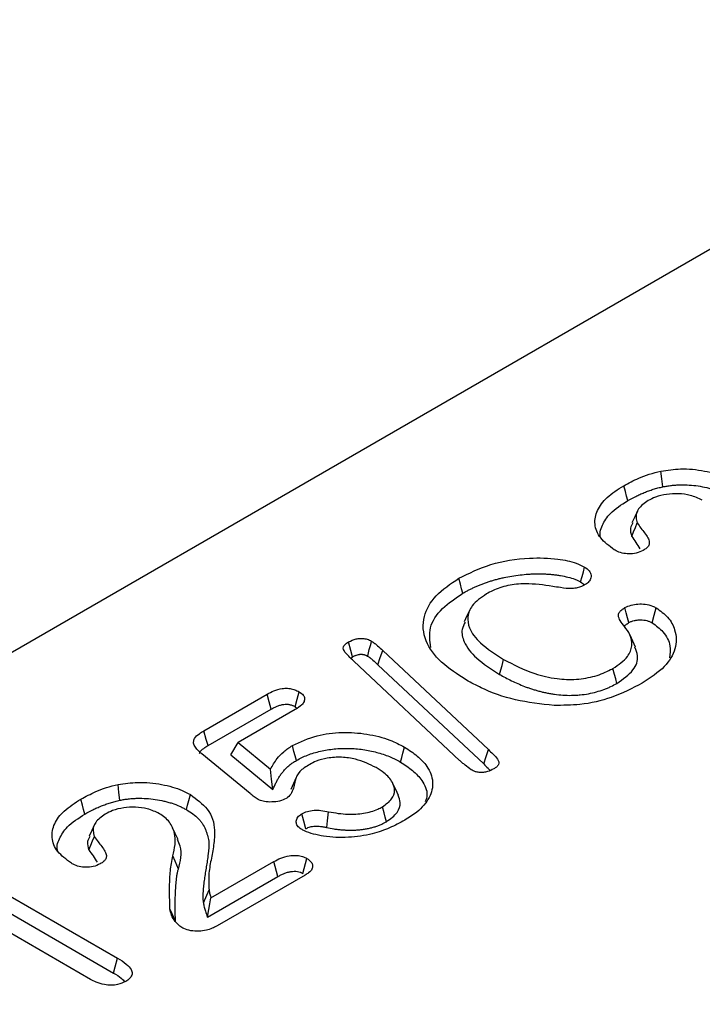
# Model space of a CAD drawing. Units: millimetres. Extents: x 0 to 8978, y 0 to 6348.
# Drawn here: x 2557 to 2622, y 1724 to 1817 of the extents above; entities that cross this region are included whole.
import ezdxf

# ---------------------------------------------------------------- set-up
doc = ezdxf.new("R2010")
doc.units = ezdxf.units.MM
doc.layers.add('SICHTBAR', color=7, linetype='Continuous', lineweight=25)

msp = doc.modelspace()

# ---------------------------------------------------------------- linework, layer by layer
at = {"color": 7, "linetype": 'Continuous', "lineweight": 30}
msp.add_line((2660.258, 1817.09), (2036.747, 1457.145), dxfattribs=at)
at = {"layer": 'SICHTBAR', "lineweight": 30}
for p, q in [((2588.433, 1756.499), (2588.612, 1756.633)), ((2591.471, 1757.241), (2601.509, 1747.829)), ((2598.763, 1746.814), (2588.717, 1756.222)), ((2591.014, 1755.88), (2601.052, 1746.469)), ((2574.508, 1749.628), (2580.505, 1753.09)), ((2583.158, 1751.905), (2583.336, 1751.75)), ((2574.892, 1748.212), (2580.878, 1751.669)), ((2583.17, 1751.629), (2577.745, 1748.497)), ((2577.049, 1747.332), (2577.745, 1748.497)), ((2577.745, 1748.497), (2580.83, 1745.967)), ((2578.888, 1743.674), (2574.312, 1747.421)), ((2577.049, 1747.332), (2581.034, 1744.062)), ((2575.175, 1733.767), (2581.134, 1737.207)), ((2584.107, 1735.925), (2575.76, 1731.106)), ((2553.261, 1735.585), (2566.313, 1728.05)), ((2574.843, 1731.939), (2581.506, 1735.786)), ((2552.89, 1734.162), (2565.931, 1726.634)), ((2574.456, 1733.296), (2574.989, 1734.523)), ((2563.742, 1726.035), (2553.453, 1731.974))]:
    msp.add_line(p, q, dxfattribs=at)
at = {"layer": 'SICHTBAR', "lineweight": 30, "flags": 128}
for points in [[(2618.057, 1772.773), (2617.965, 1773.518), (2617.873, 1774.263)], [(2614.724, 1771.457), (2614.61, 1771.882), (2614.497, 1772.308), (2614.345, 1772.875)], [(2615.64, 1770.468), (2615.381, 1769.908), (2615.123, 1769.348)], [(2615.107, 1768.064), (2615.284, 1768.498), (2615.456, 1768.919), (2615.627, 1769.339)], [(2610.25, 1763.742), (2610.391, 1764.258), (2610.513, 1764.707), (2610.635, 1765.156)], [(2599.072, 1762.671), (2598.958, 1763.096), (2598.844, 1763.522), (2598.692, 1764.088)], [(2599.725, 1761.07), (2599.467, 1760.511), (2599.209, 1759.951)], [(2614.834, 1759.883), (2614.71, 1760.35), (2614.583, 1760.826), (2614.457, 1761.302)], [(2617.05, 1759.867), (2617.238, 1760.577), (2617.426, 1761.286)], [(2615.461, 1757.55), (2615.201, 1758.114), (2614.941, 1758.678)], [(2588.612, 1756.633), (2588.448, 1757.246), (2588.234, 1758.051)], [(2591.014, 1755.88), (2591.242, 1756.561), (2591.471, 1757.241)], [(2602.568, 1754.969), (2602.682, 1755.395), (2602.795, 1755.82), (2602.947, 1756.387)], [(2613.694, 1754.117), (2613.582, 1754.544), (2613.47, 1754.97), (2613.32, 1755.538)], [(2580.878, 1751.669), (2580.692, 1752.379), (2580.505, 1753.09)], [(2583.158, 1751.905), (2583.349, 1752.613), (2583.539, 1753.322)], [(2574.892, 1748.212), (2574.733, 1748.799), (2574.508, 1749.628)], [(2583.276, 1746.804), (2583.163, 1747.23), (2583.05, 1747.656), (2582.9, 1748.224)], [(2593.158, 1746.656), (2593.271, 1747.081), (2593.385, 1747.506), (2593.537, 1748.073)], [(2601.052, 1746.469), (2601.29, 1747.176), (2601.509, 1747.829)], [(2581.034, 1744.062), (2580.932, 1745.014), (2580.83, 1745.967)], [(2583.274, 1745.178), (2583.012, 1744.608), (2582.75, 1744.038)], [(2566.537, 1743.032), (2566.445, 1743.777), (2566.354, 1744.522)], [(2592.962, 1743.486), (2592.704, 1744.045), (2592.446, 1744.605)], [(2572.836, 1742.142), (2572.95, 1742.567), (2573.064, 1742.992), (2573.216, 1743.559)], [(2563.204, 1741.715), (2563.091, 1742.141), (2562.977, 1742.566), (2562.826, 1743.133)], [(2591.821, 1740.99), (2591.708, 1741.416), (2591.594, 1741.841), (2591.444, 1742.409)], [(2584.183, 1740.329), (2583.993, 1741.038), (2583.803, 1741.747)], [(2586.153, 1740.443), (2586.229, 1741.061), (2586.336, 1741.933)], [(2564.12, 1740.727), (2563.862, 1740.167), (2563.604, 1739.607)], [(2563.588, 1738.322), (2563.765, 1738.757), (2563.936, 1739.177), (2564.108, 1739.597)], [(2572.047, 1739.301), (2571.789, 1739.862), (2571.53, 1740.423)], [(2572.08, 1736.502), (2571.922, 1736.877), (2571.763, 1737.252), (2571.552, 1737.752)], [(2581.506, 1735.786), (2581.383, 1736.257), (2581.259, 1736.732), (2581.134, 1737.207)], [(2583.892, 1736.087), (2584.015, 1736.548), (2584.142, 1737.027), (2584.27, 1737.506)], [(2574.843, 1731.939), (2574.972, 1732.653), (2575.073, 1733.21), (2575.175, 1733.767)], [(2571.806, 1731.547), (2571.646, 1731.903), (2571.485, 1732.26), (2571.271, 1732.736)], [(2565.931, 1726.634), (2566.09, 1727.225), (2566.313, 1728.05)]]:
    msp.add_lwpolyline(points, dxfattribs=at)
at = {"layer": 'SICHTBAR', "lineweight": 30}
for points, knots in [([(2614.345, 1772.875), (2614.805, 1773.121), (2615.559, 1773.524), (2616.754, 1773.988), (2617.498, 1774.171), (2617.873, 1774.263)], [0, 0, 0, 0, 0.4371224, 0.7159673, 1, 1, 1, 1]), ([(2617.873, 1774.263), (2618.489, 1774.354), (2619.857, 1774.555), (2622.011, 1774.335), (2623.689, 1773.856), (2624.481, 1773.436), (2624.736, 1773.301)], [0, 0, 0, 0, 0.2550968, 0.5661623, 0.8602402, 1, 1, 1, 1]), ([(2613.446, 1766.791), (2612.966, 1767.149), (2612.003, 1767.868), (2611.494, 1769.215), (2611.759, 1770.55), (2612.7, 1771.825), (2613.781, 1772.515), (2614.345, 1772.875)], [0, 0, 0, 0, 0.198266, 0.398411, 0.590433, 0.786538, 1, 1, 1, 1]), ([(2614.724, 1771.457), (2614.98, 1771.599), (2615.229, 1771.738), (2615.61, 1771.928), (2615.741, 1771.989), (2616.01, 1772.109), (2616.148, 1772.167), (2616.431, 1772.282), (2616.574, 1772.337), (2616.86, 1772.442), (2617.003, 1772.491), (2617.218, 1772.558), (2617.291, 1772.579), (2617.439, 1772.62), (2617.515, 1772.64), (2617.743, 1772.698), (2617.898, 1772.735), (2618.057, 1772.773)], [0.0023805, 0.0023805, 0.0023805, 0.0023805, 0.25, 0.25, 0.375, 0.375, 0.5, 0.5, 0.625, 0.625, 0.75, 0.75, 0.8125, 0.8125, 0.875, 0.875, 0.995025, 0.995025, 0.995025, 0.995025]), ([(2618.057, 1772.773), (2618.197, 1772.799), (2618.332, 1772.824), (2618.531, 1772.856), (2618.597, 1772.866), (2618.732, 1772.884), (2618.801, 1772.893), (2619.008, 1772.915), (2619.149, 1772.927), (2619.432, 1772.946), (2619.573, 1772.952), (2619.998, 1772.962), (2620.286, 1772.956), (2620.85, 1772.922), (2621.128, 1772.893), (2621.68, 1772.81), (2621.957, 1772.757), (2622.355, 1772.665), (2622.484, 1772.632), (2622.741, 1772.56), (2622.869, 1772.521), (2623.249, 1772.397), (2623.488, 1772.308), (2623.824, 1772.16), (2623.931, 1772.109), (2624.143, 1772), (2624.247, 1771.943), (2624.356, 1771.883)], [0.0028783, 0.0028783, 0.0028783, 0.0028783, 0.0625, 0.0625, 0.09375, 0.09375, 0.125, 0.125, 0.1875, 0.1875, 0.25, 0.25, 0.375, 0.375, 0.5, 0.5, 0.625, 0.625, 0.6875, 0.6875, 0.75, 0.75, 0.875, 0.875, 0.9375, 0.9375, 0.9977895, 0.9977895, 0.9977895, 0.9977895]), ([(2612.184, 1767.892), (2612.18, 1767.899), (2611.99, 1768.292), (2612.274, 1769.132), (2613.037, 1770.378), (2614.116, 1771.068), (2614.724, 1771.457)], [0, 0, 0, 0, 0.004998, 0.308154, 0.61051, 1, 1, 1, 1]), ([(2616.659, 1771.461), (2616.309, 1771.212), (2615.661, 1770.749), (2615.45, 1769.96), (2615.577, 1769.516), (2615.627, 1769.339)], [0, 0, 0, 0, 0.412499, 0.76553, 1, 1, 1, 1]), ([(2621.8, 1771.496), (2621.434, 1771.67), (2620.772, 1771.985), (2619.542, 1772.149), (2618.394, 1772.082), (2617.397, 1771.837), (2616.884, 1771.576), (2616.659, 1771.461)], [0, 0, 0, 0, 0.245173, 0.444012, 0.64283, 0.843165, 1, 1, 1, 1]), ([(2615.195, 1769.338), (2615.106, 1769.173), (2614.882, 1768.757), (2615.022, 1768.325), (2615.107, 1768.064)], [0, 0, 0, 0, 0.395507, 1, 1, 1, 1]), ([(2615.627, 1769.339), (2615.739, 1769.17), (2616.053, 1768.695), (2616.578, 1768.117), (2616.793, 1767.559), (2616.752, 1767.217), (2616.528, 1766.948), (2616.303, 1766.803), (2616.192, 1766.732)], [0, 0, 0, 0, 0.192586, 0.539756, 0.689786, 0.79411, 0.898308, 1, 1, 1, 1]), ([(2615.107, 1768.064), (2615.241, 1767.873), (2615.516, 1767.482), (2615.759, 1767.084), (2615.883, 1766.881)], [0, 0, 0, 0, 0.48761, 1, 1, 1, 1]), ([(2616.192, 1766.732), (2615.982, 1766.634), (2615.583, 1766.445), (2614.843, 1766.381), (2614.163, 1766.469), (2613.726, 1766.64), (2613.5, 1766.761), (2613.446, 1766.791)], [0, 0, 0, 0, 0.259486, 0.494801, 0.699601, 0.92674, 1, 1, 1, 1]), ([(2598.692, 1764.088), (2599.66, 1764.566), (2601.604, 1765.524), (2605.027, 1766.083), (2607.832, 1765.996), (2609.636, 1765.642), (2610.373, 1765.284), (2610.635, 1765.156)], [0, 0, 0, 0, 0.287514, 0.57713, 0.781708, 0.922358, 1, 1, 1, 1]), ([(2610.635, 1765.156), (2610.799, 1765.041), (2611.129, 1764.81), (2611.277, 1764.364), (2611.211, 1763.957), (2610.964, 1763.67), (2610.764, 1763.544), (2610.696, 1763.501)], [0, 0, 0, 0, 0.241536, 0.485649, 0.720241, 0.904045, 1, 1, 1, 1]), ([(2599.419, 1754.425), (2598.576, 1754.968), (2596.882, 1756.057), (2595.35, 1758.162), (2595.18, 1760.397), (2596.355, 1762.499), (2597.91, 1763.556), (2598.692, 1764.088)], [0, 0, 0, 0, 0.2010032, 0.403667, 0.618614, 0.8081187, 1, 1, 1, 1]), ([(2599.072, 1762.671), (2599.168, 1762.725), (2599.263, 1762.778), (2599.455, 1762.883), (2599.551, 1762.934), (2599.748, 1763.035), (2599.848, 1763.085), (2600.052, 1763.183), (2600.156, 1763.232), (2600.363, 1763.326), (2600.467, 1763.371), (2600.676, 1763.458), (2600.783, 1763.5), (2601.004, 1763.584), (2601.118, 1763.626), (2601.344, 1763.707), (2601.456, 1763.746), (2601.681, 1763.819), (2601.794, 1763.854), (2602.027, 1763.923), (2602.146, 1763.956), (2602.386, 1764.021), (2602.505, 1764.051), (2602.743, 1764.109), (2602.863, 1764.136), (2603.229, 1764.212), (2603.481, 1764.257), (2603.99, 1764.339), (2604.247, 1764.376), (2604.761, 1764.438), (2605.015, 1764.463), (2605.403, 1764.489), (2605.534, 1764.497), (2605.792, 1764.508), (2605.92, 1764.512), (2606.176, 1764.516), (2606.305, 1764.515), (2606.567, 1764.512), (2606.697, 1764.509), (2606.952, 1764.499), (2607.076, 1764.492), (2607.33, 1764.472), (2607.461, 1764.46), (2607.716, 1764.434), (2607.841, 1764.42), (2608.086, 1764.386), (2608.21, 1764.367), (2608.582, 1764.303), (2608.828, 1764.255), (2609.28, 1764.143), (2609.489, 1764.077), (2609.75, 1763.978), (2609.802, 1763.957), (2609.9, 1763.917), (2609.946, 1763.896), (2610.035, 1763.855), (2610.078, 1763.833), (2610.165, 1763.788), (2610.206, 1763.765), (2610.25, 1763.742)], [0.0008521, 0.0008521, 0.0008521, 0.0008521, 0.03125, 0.03125, 0.0625, 0.0625, 0.09375, 0.09375, 0.125, 0.125, 0.15625, 0.15625, 0.1875, 0.1875, 0.21875, 0.21875, 0.25, 0.25, 0.28125, 0.28125, 0.3125, 0.3125, 0.34375, 0.34375, 0.375, 0.375, 0.4375, 0.4375, 0.5, 0.5, 0.5625, 0.5625, 0.59375, 0.59375, 0.625, 0.625, 0.65625, 0.65625, 0.6875, 0.6875, 0.71875, 0.71875, 0.75, 0.75, 0.78125, 0.78125, 0.8125, 0.8125, 0.875, 0.875, 0.9375, 0.9375, 0.953125, 0.953125, 0.96875, 0.96875, 0.984375, 0.984375, 0.9981736, 0.9981736, 0.9981736, 0.9981736]), ([(2607.601, 1763.323), (2606.738, 1763.446), (2605.328, 1763.646), (2603.313, 1763.448), (2602.108, 1763.029), (2601.506, 1762.706), (2601.313, 1762.603)], [0, 0, 0, 0, 0.389476, 0.636128, 0.883221, 1, 1, 1, 1]), ([(2610.696, 1763.501), (2610.458, 1763.377), (2610.093, 1763.187), (2609.238, 1763.08), (2608.446, 1763.183), (2607.846, 1763.282), (2607.601, 1763.323)], [0, 0, 0, 0, 0.282759, 0.43428, 0.769222, 1, 1, 1, 1]), ([(2610.25, 1763.742), (2610.331, 1763.689), (2610.4, 1763.643), (2610.503, 1763.559), (2610.547, 1763.515), (2610.58, 1763.47)], [0.0075561, 0.0075561, 0.0075561, 0.0075561, 0.125, 0.125, 0.242189, 0.242189, 0.242189, 0.242189]), ([(2596.045, 1757.528), (2595.952, 1758.152), (2595.762, 1759.426), (2596.965, 1761.246), (2598.382, 1762.205), (2599.072, 1762.671)], [0, 0, 0, 0, 0.330699, 0.674208, 1, 1, 1, 1]), ([(2601.313, 1762.603), (2600.803, 1762.249), (2599.891, 1761.618), (2599.456, 1760.446), (2599.661, 1759.213), (2600.765, 1757.769), (2602.159, 1756.886), (2602.947, 1756.387)], [0, 0, 0, 0, 0.192668, 0.343971, 0.49462, 0.714297, 1, 1, 1, 1]), ([(2614.416, 1759.521), (2614.274, 1759.701), (2614.016, 1760.029), (2613.798, 1760.479), (2613.887, 1760.84), (2614.129, 1761.095), (2614.35, 1761.234), (2614.457, 1761.302)], [0, 0, 0, 0, 0.306813, 0.55773, 0.708387, 0.858204, 1, 1, 1, 1]), ([(2614.457, 1761.302), (2614.642, 1761.391), (2615.004, 1761.565), (2615.694, 1761.667), (2616.406, 1761.649), (2617.009, 1761.505), (2617.311, 1761.347), (2617.426, 1761.286)], [0, 0, 0, 0, 0.216595, 0.423976, 0.630685, 0.85809, 1, 1, 1, 1]), ([(2617.426, 1761.286), (2617.82, 1760.997), (2618.659, 1760.379), (2619.348, 1759.026), (2619.379, 1757.397), (2618.313, 1755.594), (2616.867, 1754.646), (2616.101, 1754.144)], [0, 0, 0, 0, 0.138526, 0.295712, 0.524475, 0.748051, 1, 1, 1, 1]), ([(2614.834, 1759.883), (2614.929, 1759.932), (2615.009, 1759.973), (2615.154, 1760.031), (2615.244, 1760.058), (2615.392, 1760.093), (2615.44, 1760.103), (2615.536, 1760.12), (2615.583, 1760.126), (2615.677, 1760.136), (2615.727, 1760.14), (2615.832, 1760.144), (2615.887, 1760.145), (2616.053, 1760.144), (2616.156, 1760.139), (2616.344, 1760.117), (2616.442, 1760.098), (2616.587, 1760.062), (2616.633, 1760.049), (2616.719, 1760.021), (2616.759, 1760.007), (2616.872, 1759.959), (2616.955, 1759.917), (2617.05, 1759.867)], [0.0075566, 0.0075566, 0.0075566, 0.0075566, 0.125, 0.125, 0.25, 0.25, 0.3125, 0.3125, 0.375, 0.375, 0.4375, 0.4375, 0.5, 0.5, 0.625, 0.625, 0.75, 0.75, 0.8125, 0.8125, 0.875, 0.875, 0.9936243, 0.9936243, 0.9936243, 0.9936243]), ([(2599.29, 1759.94), (2599.176, 1759.707), (2598.878, 1759.097), (2599.181, 1757.884), (2600.329, 1756.38), (2601.781, 1755.466), (2602.568, 1754.969)], [0, 0, 0, 0, 0.129133, 0.338197, 0.640711, 1, 1, 1, 1]), ([(2613.32, 1755.538), (2613.842, 1755.894), (2614.762, 1756.521), (2615.207, 1757.686), (2615.025, 1758.677), (2614.604, 1759.261), (2614.416, 1759.521)], [0, 0, 0, 0, 0.319005, 0.56207, 0.804644, 1, 1, 1, 1]), ([(2614.417, 1759.495), (2614.425, 1759.52), (2614.457, 1759.628), (2614.634, 1759.754), (2614.782, 1759.85), (2614.834, 1759.883)], [0, 0, 0, 0, 0.163841, 0.708327, 1, 1, 1, 1]), ([(2617.05, 1759.867), (2617.417, 1759.591), (2618.274, 1758.945), (2618.83, 1757.752), (2618.724, 1756.908), (2618.676, 1756.527)], [0, 0, 0, 0, 0.290851, 0.679672, 1, 1, 1, 1]), ([(2588.234, 1758.051), (2588.455, 1758.163), (2588.786, 1758.33), (2589.36, 1758.401), (2589.811, 1758.369), (2590.167, 1758.259), (2590.35, 1758.159), (2590.415, 1758.123)], [0, 0, 0, 0, 0.349674, 0.522, 0.695007, 0.890924, 1, 1, 1, 1]), ([(2588.717, 1756.222), (2588.556, 1756.376), (2588.216, 1756.702), (2587.847, 1757.108), (2587.685, 1757.46), (2587.783, 1757.713), (2587.996, 1757.906), (2588.17, 1758.012), (2588.234, 1758.051)], [0, 0, 0, 0, 0.264068, 0.555653, 0.66998, 0.785678, 0.922178, 1, 1, 1, 1]), ([(2590.034, 1756.707), (2590.089, 1756.911), (2590.216, 1757.383), (2590.343, 1757.855), (2590.415, 1758.123)], [0, 0, 0, 0, 0.4324755, 1, 1, 1, 1]), ([(2590.415, 1758.123), (2590.519, 1758.056), (2590.725, 1757.921), (2591.069, 1757.621), (2591.31, 1757.393), (2591.471, 1757.241)], [0, 0, 0, 0, 0.2514902, 0.5029332, 1, 1, 1, 1]), ([(2613.694, 1754.117), (2614.271, 1754.519), (2615.356, 1755.274), (2615.799, 1756.563), (2615.512, 1757.276), (2615.403, 1757.544)], [0, 0, 0, 0, 0.414348, 0.779345, 1, 1, 1, 1]), ([(2588.612, 1756.633), (2588.683, 1756.671), (2588.746, 1756.705), (2588.835, 1756.747), (2588.864, 1756.76), (2588.925, 1756.784), (2588.956, 1756.796), (2589.048, 1756.827), (2589.111, 1756.843), (2589.202, 1756.861), (2589.231, 1756.865), (2589.292, 1756.873), (2589.323, 1756.875), (2589.386, 1756.879), (2589.419, 1756.88), (2589.479, 1756.879), (2589.506, 1756.878), (2589.556, 1756.873), (2589.58, 1756.87), (2589.636, 1756.86), (2589.666, 1756.853), (2589.731, 1756.837), (2589.761, 1756.828), (2589.817, 1756.81), (2589.842, 1756.801), (2589.91, 1756.773), (2589.965, 1756.744), (2590.034, 1756.707)], [0.0070727, 0.0070727, 0.0070727, 0.0070727, 0.125, 0.125, 0.1875, 0.1875, 0.25, 0.25, 0.375, 0.375, 0.4375, 0.4375, 0.5, 0.5, 0.5625, 0.5625, 0.625, 0.625, 0.6875, 0.6875, 0.75, 0.75, 0.8125, 0.8125, 0.875, 0.875, 0.991815, 0.991815, 0.991815, 0.991815]), ([(2590.034, 1756.707), (2590.081, 1756.677), (2590.125, 1756.649), (2590.186, 1756.608), (2590.205, 1756.594), (2590.245, 1756.565), (2590.265, 1756.55), (2590.366, 1756.472), (2590.451, 1756.399), (2590.698, 1756.183), (2590.852, 1756.036), (2591.012, 1755.882), (2591.013, 1755.881), (2591.013, 1755.881), (2591.014, 1755.88)], [0.0110969, 0.0110969, 0.0110969, 0.0110969, 0.125, 0.125, 0.1875, 0.1875, 0.25, 0.25, 0.5, 0.5, 1, 1, 1, 1.0016357, 1.0016357, 1.0016357, 1.0016357]), ([(2602.947, 1756.387), (2603.885, 1755.895), (2605.383, 1755.109), (2607.852, 1754.526), (2609.859, 1754.446), (2611.653, 1754.761), (2612.733, 1755.219), (2613.248, 1755.499), (2613.32, 1755.538)], [0, 0, 0, 0, 0.319234, 0.509475, 0.664825, 0.820532, 0.97467, 1, 1, 1, 1]), ([(2602.568, 1754.969), (2602.57, 1754.968), (2602.572, 1754.967), (2602.574, 1754.966), (2602.928, 1754.768), (2603.297, 1754.563), (2603.888, 1754.275), (2604.089, 1754.182), (2604.498, 1754.005), (2604.703, 1753.919), (2605.025, 1753.793), (2605.136, 1753.751), (2605.359, 1753.672), (2605.472, 1753.633), (2605.7, 1753.559), (2605.815, 1753.524), (2606.047, 1753.455), (2606.163, 1753.422), (2606.402, 1753.358), (2606.525, 1753.327), (2606.774, 1753.27), (2606.897, 1753.243), (2607.079, 1753.207), (2607.139, 1753.195), (2607.261, 1753.171), (2607.324, 1753.159), (2607.514, 1753.125), (2607.647, 1753.103), (2608.043, 1753.048), (2608.309, 1753.022), (2608.842, 1752.988), (2609.112, 1752.98), (2609.523, 1752.985), (2609.661, 1752.99), (2609.933, 1753.005), (2610.068, 1753.016), (2610.47, 1753.055), (2610.736, 1753.093), (2611.254, 1753.188), (2611.506, 1753.246), (2611.995, 1753.379), (2612.231, 1753.455), (2612.573, 1753.58), (2612.684, 1753.624), (2612.903, 1753.717), (2613.01, 1753.765), (2613.317, 1753.914), (2613.505, 1754.015), (2613.686, 1754.113), (2613.689, 1754.114), (2613.691, 1754.116), (2613.694, 1754.117)], [-0.000707, -0.000707, -0.000707, -0.000707, 0, 0, 0, 0.125, 0.125, 0.1875, 0.1875, 0.25, 0.25, 0.28125, 0.28125, 0.3125, 0.3125, 0.34375, 0.34375, 0.375, 0.375, 0.40625, 0.40625, 0.4375, 0.4375, 0.453125, 0.453125, 0.46875, 0.46875, 0.5, 0.5, 0.5625, 0.5625, 0.625, 0.625, 0.65625, 0.65625, 0.6875, 0.6875, 0.75, 0.75, 0.8125, 0.8125, 0.875, 0.875, 0.90625, 0.90625, 0.9375, 0.9375, 1, 1, 1, 1.000999, 1.000999, 1.000999, 1.000999]), ([(2580.505, 1753.09), (2580.713, 1753.202), (2581.131, 1753.428), (2581.804, 1753.627), (2582.431, 1753.669), (2582.924, 1753.591), (2583.284, 1753.458), (2583.473, 1753.357), (2583.539, 1753.322)], [0, 0, 0, 0, 0.24482, 0.492447, 0.635392, 0.778874, 0.9225, 1, 1, 1, 1]), ([(2607.743, 1752.025), (2606.492, 1752.16), (2603.989, 1752.43), (2601.261, 1753.431), (2599.879, 1754.177), (2599.419, 1754.425)], [0, 0, 0, 0, 0.400184, 0.800473, 1, 1, 1, 1]), ([(2616.101, 1754.144), (2615.163, 1753.656), (2613.435, 1752.756), (2610.449, 1752.041), (2608.563, 1752.03), (2607.743, 1752.025)], [0, 0, 0, 0, 0.40146, 0.739744, 1, 1, 1, 1]), ([(2583.539, 1753.322), (2583.685, 1753.222), (2583.947, 1753.043), (2584.076, 1752.706), (2584.029, 1752.383), (2583.755, 1751.998), (2583.395, 1751.771), (2583.17, 1751.629)], [0, 0, 0, 0, 0.200403, 0.361857, 0.522638, 0.701924, 1, 1, 1, 1]), ([(2580.878, 1751.669), (2580.982, 1751.725), (2581.08, 1751.779), (2581.275, 1751.877), (2581.371, 1751.921), (2581.571, 1751.999), (2581.674, 1752.034), (2581.88, 1752.09), (2581.985, 1752.112), (2582.183, 1752.14), (2582.278, 1752.146), (2582.411, 1752.142), (2582.452, 1752.139), (2582.54, 1752.128), (2582.586, 1752.12), (2582.68, 1752.1), (2582.727, 1752.088), (2582.817, 1752.061), (2582.859, 1752.047), (2582.974, 1752), (2583.059, 1751.957), (2583.158, 1751.905)], [0.0019488, 0.0019488, 0.0019488, 0.0019488, 0.125, 0.125, 0.25, 0.25, 0.375, 0.375, 0.5, 0.5, 0.625, 0.625, 0.6875, 0.6875, 0.75, 0.75, 0.8125, 0.8125, 0.875, 0.875, 0.9923837, 0.9923837, 0.9923837, 0.9923837]), ([(2574.312, 1747.421), (2574.049, 1747.66), (2573.662, 1748.011), (2573.484, 1748.538), (2573.618, 1748.958), (2574.004, 1749.317), (2574.36, 1749.536), (2574.508, 1749.628)], [0, 0, 0, 0, 0.3395115, 0.4997593, 0.6358139, 0.8479224, 1, 1, 1, 1]), ([(2582.9, 1748.224), (2583.65, 1748.573), (2585.029, 1749.215), (2587.596, 1749.53), (2590, 1749.367), (2592.048, 1748.843), (2593.092, 1748.303), (2593.537, 1748.073)], [0, 0, 0, 0, 0.241488, 0.443594, 0.645708, 0.848811, 1, 1, 1, 1]), ([(2574.095, 1747.472), (2574.105, 1747.512), (2574.148, 1747.689), (2574.457, 1747.941), (2574.755, 1748.127), (2574.892, 1748.212)], [0, 0, 0, 0, 0.134569, 0.604184, 1, 1, 1, 1]), ([(2580.83, 1745.967), (2581.019, 1746.312), (2581.337, 1746.891), (2582.042, 1747.657), (2582.611, 1748.033), (2582.9, 1748.224)], [0, 0, 0, 0, 0.420815, 0.706231, 1, 1, 1, 1]), ([(2593.537, 1748.073), (2593.96, 1747.796), (2594.804, 1747.242), (2595.834, 1746.144), (2596.359, 1744.78), (2596.004, 1743.252), (2594.955, 1742.012), (2593.96, 1741.384), (2593.564, 1741.134)], [0, 0, 0, 0, 0.142477, 0.284314, 0.477962, 0.671943, 0.869386, 1, 1, 1, 1]), ([(2583.276, 1746.804), (2583.453, 1746.9), (2583.623, 1746.992), (2583.967, 1747.159), (2584.15, 1747.237), (2584.722, 1747.458), (2585.13, 1747.583), (2585.764, 1747.729), (2585.981, 1747.772), (2586.424, 1747.844), (2586.647, 1747.874), (2587.093, 1747.919), (2587.322, 1747.934), (2587.782, 1747.952), (2588.01, 1747.955), (2588.464, 1747.945), (2588.693, 1747.932), (2589.148, 1747.894), (2589.373, 1747.869), (2589.818, 1747.806), (2590.039, 1747.767), (2590.476, 1747.679), (2590.69, 1747.629), (2591.318, 1747.462), (2591.722, 1747.328), (2592.195, 1747.137), (2592.287, 1747.097), (2592.468, 1747.016), (2592.556, 1746.974), (2592.813, 1746.846), (2592.982, 1746.753), (2593.158, 1746.656)], [0.0011494, 0.0011494, 0.0011494, 0.0011494, 0.0625, 0.0625, 0.125, 0.125, 0.25, 0.25, 0.3125, 0.3125, 0.375, 0.375, 0.4375, 0.4375, 0.5, 0.5, 0.5625, 0.5625, 0.625, 0.625, 0.6875, 0.6875, 0.75, 0.75, 0.875, 0.875, 0.90625, 0.90625, 0.9375, 0.9375, 0.9988523, 0.9988523, 0.9988523, 0.9988523]), ([(2590.845, 1746.129), (2590.226, 1746.433), (2589.259, 1746.908), (2587.567, 1747.154), (2586.257, 1747.071), (2585.239, 1746.791), (2584.757, 1746.537), (2584.564, 1746.435)], [0, 0, 0, 0, 0.340111, 0.530998, 0.723401, 0.889263, 1, 1, 1, 1]), ([(2601.509, 1747.829), (2601.647, 1747.695), (2601.946, 1747.401), (2602.343, 1747.032), (2602.508, 1746.68), (2602.49, 1746.41), (2602.283, 1746.182), (2602.092, 1746.062), (2602.003, 1746.006)], [0, 0, 0, 0, 0.22979, 0.502059, 0.631397, 0.761103, 0.888112, 1, 1, 1, 1]), ([(2581.034, 1744.062), (2581.138, 1744.269), (2581.241, 1744.475), (2581.344, 1744.681), (2581.395, 1744.785), (2581.446, 1744.885), (2581.526, 1745.032), (2581.554, 1745.08), (2581.611, 1745.177), (2581.642, 1745.225), (2581.735, 1745.37), (2581.801, 1745.466), (2581.94, 1745.652), (2582.013, 1745.742), (2582.173, 1745.924), (2582.258, 1746.015), (2582.388, 1746.144), (2582.433, 1746.185), (2582.525, 1746.269), (2582.574, 1746.31), (2582.674, 1746.392), (2582.725, 1746.434), (2582.829, 1746.513), (2582.881, 1746.552), (2582.987, 1746.625), (2583.041, 1746.66), (2583.156, 1746.732), (2583.215, 1746.768), (2583.276, 1746.804)], [-0.249374, -0.249374, -0.249374, -0.249374, 0, 0, 0, 0.125, 0.125, 0.1875, 0.1875, 0.25, 0.25, 0.375, 0.375, 0.5, 0.5, 0.625, 0.625, 0.6875, 0.6875, 0.75, 0.75, 0.8125, 0.8125, 0.875, 0.875, 0.9375, 0.9375, 0.996947, 0.996947, 0.996947, 0.996947]), ([(2584.564, 1746.435), (2584.199, 1746.221), (2583.459, 1745.788), (2583.124, 1744.791), (2582.994, 1743.941), (2582.582, 1743.382), (2582.351, 1743.225), (2582.315, 1743.2)], [0, 0, 0, 0, 0.247492, 0.502019, 0.82649, 0.972383, 1, 1, 1, 1]), ([(2591.444, 1742.409), (2591.778, 1742.646), (2592.423, 1743.102), (2592.674, 1743.952), (2592.415, 1744.818), (2591.758, 1745.555), (2591.099, 1745.969), (2590.845, 1746.129)], [0, 0, 0, 0, 0.216709, 0.41782, 0.595877, 0.843897, 1, 1, 1, 1]), ([(2593.158, 1746.656), (2593.563, 1746.391), (2594.37, 1745.862), (2595.315, 1744.824), (2595.806, 1743.776), (2595.586, 1743.089), (2595.514, 1742.864)], [0, 0, 0, 0, 0.2520012, 0.502813, 0.8371167, 1, 1, 1, 1]), ([(2599.855, 1745.926), (2599.661, 1746.068), (2599.37, 1746.282), (2599.024, 1746.586), (2598.85, 1746.738), (2598.763, 1746.814)], [0, 0, 0, 0, 0.497938, 0.748941, 1, 1, 1, 1]), ([(2601.052, 1746.469), (2601.193, 1746.336), (2601.407, 1746.135), (2601.598, 1745.926), (2601.662, 1745.856)], [0, 0, 0, 0, 0.663194, 1, 1, 1, 1]), ([(2602.003, 1746.006), (2601.816, 1745.909), (2601.526, 1745.76), (2601.028, 1745.65), (2600.624, 1745.654), (2600.208, 1745.741), (2599.986, 1745.857), (2599.855, 1745.926)], [0, 0, 0, 0, 0.304115, 0.470358, 0.638151, 0.786153, 1, 1, 1, 1]), ([(2562.826, 1743.133), (2563.286, 1743.379), (2564.039, 1743.782), (2565.235, 1744.247), (2565.978, 1744.43), (2566.354, 1744.522)], [0, 0, 0, 0, 0.4371224, 0.7159673, 1, 1, 1, 1]), ([(2566.354, 1744.522), (2566.97, 1744.612), (2568.338, 1744.813), (2570.492, 1744.594), (2572.17, 1744.114), (2572.961, 1743.694), (2573.216, 1743.559)], [0, 0, 0, 0, 0.255098, 0.566163, 0.86024, 1, 1, 1, 1]), ([(2573.216, 1743.559), (2573.812, 1743.124), (2575.152, 1742.147), (2575.599, 1740.392), (2575.455, 1738.77), (2575.173, 1737.356), (2574.917, 1735.942), (2574.965, 1734.995), (2574.989, 1734.523)], [0, 0, 0, 0, 0.17519, 0.39369, 0.545232, 0.697214, 0.848844, 1, 1, 1, 1]), ([(2579.548, 1743.149), (2579.486, 1743.195), (2579.363, 1743.286), (2579.15, 1743.464), (2578.99, 1743.592), (2578.888, 1743.674)], [0, 0, 0, 0, 0.267351, 0.534374, 1, 1, 1, 1]), ([(2591.821, 1740.99), (2592.211, 1741.272), (2592.945, 1741.802), (2593.233, 1742.73), (2593.018, 1743.26), (2592.928, 1743.482)], [0, 0, 0, 0, 0.396605, 0.747236, 1, 1, 1, 1]), ([(2561.926, 1737.049), (2561.447, 1737.407), (2560.484, 1738.127), (2559.974, 1739.473), (2560.239, 1740.809), (2561.18, 1742.084), (2562.262, 1742.774), (2562.826, 1743.133)], [0, 0, 0, 0, 0.198266, 0.398411, 0.590433, 0.786538, 1, 1, 1, 1]), ([(2563.204, 1741.715), (2563.46, 1741.858), (2563.709, 1741.996), (2564.091, 1742.187), (2564.221, 1742.248), (2564.491, 1742.368), (2564.629, 1742.426), (2564.911, 1742.54), (2565.055, 1742.596), (2565.34, 1742.7), (2565.483, 1742.75), (2565.699, 1742.816), (2565.771, 1742.837), (2565.92, 1742.879), (2565.996, 1742.899), (2566.223, 1742.957), (2566.378, 1742.994), (2566.537, 1743.032)], [0.0023805, 0.0023805, 0.0023805, 0.0023805, 0.25, 0.25, 0.375, 0.375, 0.5, 0.5, 0.625, 0.625, 0.75, 0.75, 0.8125, 0.8125, 0.875, 0.875, 0.995025, 0.995025, 0.995025, 0.995025]), ([(2570.28, 1741.755), (2569.915, 1741.929), (2569.252, 1742.243), (2568.022, 1742.408), (2566.874, 1742.34), (2565.877, 1742.095), (2565.364, 1741.834), (2565.139, 1741.72)], [0, 0, 0, 0, 0.245173, 0.444014, 0.642831, 0.843165, 1, 1, 1, 1]), ([(2566.537, 1743.032), (2566.678, 1743.058), (2566.812, 1743.082), (2567.011, 1743.115), (2567.078, 1743.125), (2567.213, 1743.143), (2567.281, 1743.151), (2567.488, 1743.174), (2567.63, 1743.186), (2567.913, 1743.204), (2568.054, 1743.211), (2568.479, 1743.22), (2568.766, 1743.215), (2569.331, 1743.181), (2569.609, 1743.151), (2570.16, 1743.069), (2570.438, 1743.016), (2570.835, 1742.923), (2570.965, 1742.89), (2571.222, 1742.818), (2571.35, 1742.779), (2571.73, 1742.656), (2571.969, 1742.567), (2572.305, 1742.419), (2572.412, 1742.367), (2572.623, 1742.258), (2572.728, 1742.201), (2572.836, 1742.142)], [0.0028783, 0.0028783, 0.0028783, 0.0028783, 0.0625, 0.0625, 0.09375, 0.09375, 0.125, 0.125, 0.1875, 0.1875, 0.25, 0.25, 0.375, 0.375, 0.5, 0.5, 0.625, 0.625, 0.6875, 0.6875, 0.75, 0.75, 0.875, 0.875, 0.9375, 0.9375, 0.9977895, 0.9977895, 0.9977895, 0.9977895]), ([(2582.315, 1743.2), (2582.116, 1743.107), (2581.717, 1742.921), (2580.964, 1742.844), (2580.295, 1742.879), (2579.825, 1743.006), (2579.621, 1743.111), (2579.548, 1743.149)], [0, 0, 0, 0, 0.248372, 0.499167, 0.7305, 0.903548, 1, 1, 1, 1]), ([(2586.336, 1741.933), (2586.947, 1741.828), (2588.037, 1741.641), (2589.683, 1741.753), (2590.787, 1742.056), (2591.297, 1742.331), (2591.444, 1742.409)], [0, 0, 0, 0, 0.346191, 0.617816, 0.890523, 1, 1, 1, 1]), ([(2560.664, 1738.151), (2560.661, 1738.157), (2560.47, 1738.551), (2560.754, 1739.39), (2561.517, 1740.636), (2562.597, 1741.327), (2563.204, 1741.715)], [0, 0, 0, 0, 0.004998, 0.308153, 0.610509, 1, 1, 1, 1]), ([(2565.139, 1741.72), (2564.79, 1741.47), (2564.141, 1741.008), (2563.93, 1740.218), (2564.057, 1739.774), (2564.108, 1739.597)], [0, 0, 0, 0, 0.412499, 0.765529, 1, 1, 1, 1]), ([(2571.552, 1737.752), (2571.64, 1738.11), (2571.86, 1739.006), (2571.721, 1740.272), (2571.032, 1741.264), (2570.457, 1741.639), (2570.28, 1741.755)], [0, 0, 0, 0, 0.2575272, 0.6444797, 0.890326, 1, 1, 1, 1]), ([(2572.836, 1742.142), (2573.064, 1742.001), (2573.279, 1741.867), (2573.654, 1741.588), (2573.825, 1741.436), (2574.054, 1741.199), (2574.125, 1741.118), (2574.256, 1740.955), (2574.316, 1740.873), (2574.478, 1740.619), (2574.567, 1740.442), (2574.682, 1740.17), (2574.717, 1740.078), (2574.782, 1739.893), (2574.813, 1739.799), (2574.895, 1739.521), (2574.936, 1739.338), (2574.972, 1739.061), (2574.98, 1738.968), (2574.988, 1738.784), (2574.987, 1738.693), (2574.977, 1738.559), (2574.972, 1738.513), (2574.96, 1738.416), (2574.954, 1738.364), (2574.945, 1738.264), (2574.941, 1738.215), (2574.932, 1738.121), (2574.926, 1738.075), (2574.914, 1737.981), (2574.907, 1737.932), (2574.893, 1737.833), (2574.886, 1737.783), (2574.867, 1737.636), (2574.855, 1737.541), (2574.814, 1737.253), (2574.782, 1737.057), (2574.722, 1736.668), (2574.692, 1736.474), (2574.628, 1736.085), (2574.596, 1735.889), (2574.536, 1735.497), (2574.509, 1735.3), (2574.474, 1735.003), (2574.463, 1734.905), (2574.443, 1734.707), (2574.434, 1734.608), (2574.42, 1734.407), (2574.416, 1734.306), (2574.412, 1734.157), (2574.411, 1734.109), (2574.408, 1734.011), (2574.407, 1733.961), (2574.405, 1733.809), (2574.408, 1733.704), (2574.426, 1733.496), (2574.441, 1733.393), (2574.456, 1733.296)], [0.0010075, 0.0010075, 0.0010075, 0.0010075, 0.0625, 0.0625, 0.125, 0.125, 0.15625, 0.15625, 0.1875, 0.1875, 0.25, 0.25, 0.28125, 0.28125, 0.3125, 0.3125, 0.375, 0.375, 0.40625, 0.40625, 0.4375, 0.4375, 0.453125, 0.453125, 0.46875, 0.46875, 0.484375, 0.484375, 0.5, 0.5, 0.515625, 0.515625, 0.53125, 0.53125, 0.5625, 0.5625, 0.625, 0.625, 0.6875, 0.6875, 0.75, 0.75, 0.8125, 0.8125, 0.84375, 0.84375, 0.875, 0.875, 0.90625, 0.90625, 0.921875, 0.921875, 0.9375, 0.9375, 0.96875, 0.96875, 0.9999945, 0.9999945, 0.9999945, 0.9999945]), ([(2583.739, 1740.281), (2583.604, 1740.383), (2583.345, 1740.579), (2583.239, 1740.959), (2583.3, 1741.336), (2583.566, 1741.599), (2583.757, 1741.718), (2583.803, 1741.747)], [0, 0, 0, 0, 0.235157, 0.451238, 0.696968, 0.926826, 1, 1, 1, 1]), ([(2583.803, 1741.747), (2583.97, 1741.83), (2584.302, 1741.995), (2584.949, 1742.09), (2585.645, 1742.075), (2586.092, 1741.983), (2586.336, 1741.933)], [0, 0, 0, 0, 0.240377, 0.478515, 0.715353, 1, 1, 1, 1]), ([(2593.564, 1741.134), (2593.097, 1740.883), (2592.164, 1740.383), (2590.39, 1739.762), (2588.217, 1739.44), (2585.949, 1739.534), (2584.444, 1739.919), (2583.841, 1740.228), (2583.739, 1740.281)], [0, 0, 0, 0, 0.174789, 0.348712, 0.563288, 0.778847, 0.962451, 1, 1, 1, 1]), ([(2584.183, 1740.329), (2584.259, 1740.37), (2584.323, 1740.403), (2584.444, 1740.455), (2584.51, 1740.478), (2584.719, 1740.535), (2584.884, 1740.559), (2585.139, 1740.572), (2585.224, 1740.572), (2585.399, 1740.565), (2585.49, 1740.557), (2585.626, 1740.541), (2585.671, 1740.535), (2585.761, 1740.521), (2585.805, 1740.514), (2585.943, 1740.488), (2586.042, 1740.467), (2586.148, 1740.444), (2586.15, 1740.443), (2586.151, 1740.443), (2586.153, 1740.443)], [0.0085132, 0.0085132, 0.0085132, 0.0085132, 0.125, 0.125, 0.25, 0.25, 0.5, 0.5, 0.625, 0.625, 0.75, 0.75, 0.8125, 0.8125, 0.875, 0.875, 1, 1, 1, 1.0020876, 1.0020876, 1.0020876, 1.0020876]), ([(2586.153, 1740.443), (2586.155, 1740.442), (2586.157, 1740.442), (2586.159, 1740.442), (2586.374, 1740.398), (2586.601, 1740.351), (2586.966, 1740.293), (2587.091, 1740.276), (2587.339, 1740.247), (2587.462, 1740.235), (2587.708, 1740.215), (2587.83, 1740.207), (2588.08, 1740.195), (2588.206, 1740.191), (2588.462, 1740.189), (2588.592, 1740.19), (2588.847, 1740.2), (2588.974, 1740.208), (2589.225, 1740.228), (2589.349, 1740.24), (2589.598, 1740.27), (2589.723, 1740.288), (2589.972, 1740.33), (2590.096, 1740.354), (2590.337, 1740.409), (2590.454, 1740.439), (2590.684, 1740.504), (2590.798, 1740.538), (2591.022, 1740.615), (2591.133, 1740.657), (2591.349, 1740.748), (2591.449, 1740.796), (2591.636, 1740.891), (2591.724, 1740.938), (2591.808, 1740.983), (2591.812, 1740.985), (2591.816, 1740.988), (2591.821, 1740.99)], [-0.001036, -0.001036, -0.001036, -0.001036, 0, 0, 0, 0.125, 0.125, 0.1875, 0.1875, 0.25, 0.25, 0.3125, 0.3125, 0.375, 0.375, 0.4375, 0.4375, 0.5, 0.5, 0.5625, 0.5625, 0.625, 0.625, 0.6875, 0.6875, 0.75, 0.75, 0.8125, 0.8125, 0.875, 0.875, 0.9375, 0.9375, 1, 1, 1, 1.00325, 1.00325, 1.00325, 1.00325]), ([(2563.676, 1739.596), (2563.587, 1739.432), (2563.362, 1739.015), (2563.503, 1738.583), (2563.588, 1738.322)], [0, 0, 0, 0, 0.395509, 1, 1, 1, 1]), ([(2564.108, 1739.597), (2564.22, 1739.428), (2564.533, 1738.954), (2565.058, 1738.375), (2565.273, 1737.818), (2565.233, 1737.475), (2565.008, 1737.206), (2564.784, 1737.062), (2564.672, 1736.991)], [0, 0, 0, 0, 0.192586, 0.539757, 0.689786, 0.794112, 0.898311, 1, 1, 1, 1]), ([(2572.08, 1736.502), (2572.275, 1737.236), (2572.526, 1738.182), (2572.086, 1739.089), (2571.987, 1739.292)], [0, 0, 0, 0, 0.775439, 1, 1, 1, 1]), ([(2563.588, 1738.322), (2563.722, 1738.132), (2563.996, 1737.741), (2564.239, 1737.343), (2564.364, 1737.139)], [0, 0, 0, 0, 0.487608, 1, 1, 1, 1]), ([(2571.271, 1732.736), (2571.256, 1733.458), (2571.232, 1734.655), (2571.289, 1736.331), (2571.464, 1737.278), (2571.552, 1737.752)], [0, 0, 0, 0, 0.431381, 0.715263, 1, 1, 1, 1]), ([(2581.134, 1737.207), (2581.349, 1737.323), (2581.781, 1737.554), (2582.492, 1737.763), (2583.177, 1737.818), (2583.741, 1737.745), (2584.079, 1737.605), (2584.24, 1737.521), (2584.27, 1737.506)], [0, 0, 0, 0, 0.2458626, 0.4945289, 0.6559688, 0.8182702, 0.9667428, 1, 1, 1, 1]), ([(2564.672, 1736.991), (2564.463, 1736.892), (2564.063, 1736.704), (2563.323, 1736.64), (2562.644, 1736.727), (2562.206, 1736.899), (2561.981, 1737.02), (2561.926, 1737.049)], [0, 0, 0, 0, 0.259488, 0.4948, 0.699601, 0.92674, 1, 1, 1, 1]), ([(2584.27, 1737.506), (2584.424, 1737.398), (2584.706, 1737.201), (2584.849, 1736.835), (2584.789, 1736.473), (2584.493, 1736.165), (2584.224, 1735.998), (2584.107, 1735.925)], [0, 0, 0, 0, 0.232304, 0.423661, 0.614991, 0.832635, 1, 1, 1, 1]), ([(2571.806, 1731.547), (2571.792, 1731.964), (2571.78, 1732.378), (2571.777, 1733.209), (2571.78, 1733.626), (2571.802, 1734.249), (2571.812, 1734.457), (2571.839, 1734.872), (2571.854, 1735.08), (2571.886, 1735.387), (2571.898, 1735.491), (2571.922, 1735.7), (2571.935, 1735.802), (2571.965, 1736.003), (2571.984, 1736.103), (2572.015, 1736.257), (2572.025, 1736.306), (2572.049, 1736.4), (2572.063, 1736.447), (2572.079, 1736.499), (2572.079, 1736.5), (2572.08, 1736.501), (2572.08, 1736.502)], [0.0009248, 0.0009248, 0.0009248, 0.0009248, 0.25, 0.25, 0.5, 0.5, 0.625, 0.625, 0.75, 0.75, 0.8125, 0.8125, 0.875, 0.875, 0.9375, 0.9375, 0.96875, 0.96875, 1, 1, 1, 1.0006204, 1.0006204, 1.0006204, 1.0006204]), ([(2581.506, 1735.786), (2581.613, 1735.843), (2581.714, 1735.898), (2581.917, 1735.999), (2582.018, 1736.045), (2582.224, 1736.127), (2582.327, 1736.162), (2582.542, 1736.221), (2582.655, 1736.246), (2582.871, 1736.279), (2582.975, 1736.289), (2583.178, 1736.291), (2583.275, 1736.284), (2583.466, 1736.255), (2583.559, 1736.232), (2583.658, 1736.197), (2583.676, 1736.19), (2583.717, 1736.172), (2583.739, 1736.163), (2583.802, 1736.133), (2583.845, 1736.111), (2583.892, 1736.087)], [0.0025008, 0.0025008, 0.0025008, 0.0025008, 0.125, 0.125, 0.25, 0.25, 0.375, 0.375, 0.5, 0.5, 0.625, 0.625, 0.75, 0.75, 0.875, 0.875, 0.90625, 0.90625, 0.9375, 0.9375, 0.9917863, 0.9917863, 0.9917863, 0.9917863]), ([(2574.989, 1734.523), (2574.999, 1734.453), (2575.02, 1734.314), (2575.074, 1734.061), (2575.136, 1733.88), (2575.175, 1733.767)], [0, 0, 0, 0, 0.274295, 0.548669, 1, 1, 1, 1]), ([(2574.456, 1733.296), (2574.465, 1733.233), (2574.475, 1733.168), (2574.498, 1733.035), (2574.512, 1732.967), (2574.563, 1732.763), (2574.607, 1732.633), (2574.65, 1732.508), (2574.714, 1732.318), (2574.778, 1732.128), (2574.843, 1731.939)], [0, 0, 0, 0, 0.25, 0.25, 0.5, 0.5, 1, 1, 1, 1.758325, 1.758325, 1.758325, 1.758325]), ([(2572.394, 1730.951), (2572.172, 1731.14), (2571.75, 1731.499), (2571.398, 1732.116), (2571.314, 1732.527), (2571.271, 1732.736)], [0, 0, 0, 0, 0.354605, 0.672575, 1, 1, 1, 1]), ([(2575.76, 1731.106), (2575.441, 1730.947), (2574.929, 1730.691), (2574.009, 1730.579), (2573.25, 1730.628), (2572.71, 1730.786), (2572.46, 1730.917), (2572.394, 1730.951)], [0, 0, 0, 0, 0.329284, 0.5301, 0.730684, 0.929581, 1, 1, 1, 1]), ([(2566.313, 1728.05), (2566.604, 1727.87), (2567.13, 1727.546), (2567.6, 1727.041), (2567.731, 1726.602), (2567.605, 1726.25), (2567.334, 1726.008), (2567.145, 1725.887), (2567.081, 1725.845)], [0, 0, 0, 0, 0.289779, 0.522547, 0.664511, 0.807665, 0.934171, 1, 1, 1, 1]), ([(2565.931, 1726.634), (2566.196, 1726.479), (2566.619, 1726.232), (2566.878, 1725.921), (2566.975, 1725.805)], [0, 0, 0, 0, 0.6270977, 1, 1, 1, 1]), ([(2567.081, 1725.845), (2566.839, 1725.73), (2566.431, 1725.536), (2565.69, 1725.46), (2564.976, 1725.522), (2564.309, 1725.732), (2563.919, 1725.94), (2563.742, 1726.035)], [0, 0, 0, 0, 0.244198, 0.411399, 0.578496, 0.80919, 1, 1, 1, 1])]:
    msp.add_open_spline(points, degree=3, knots=knots, dxfattribs=at)

doc.saveas('drawing.dxf')
